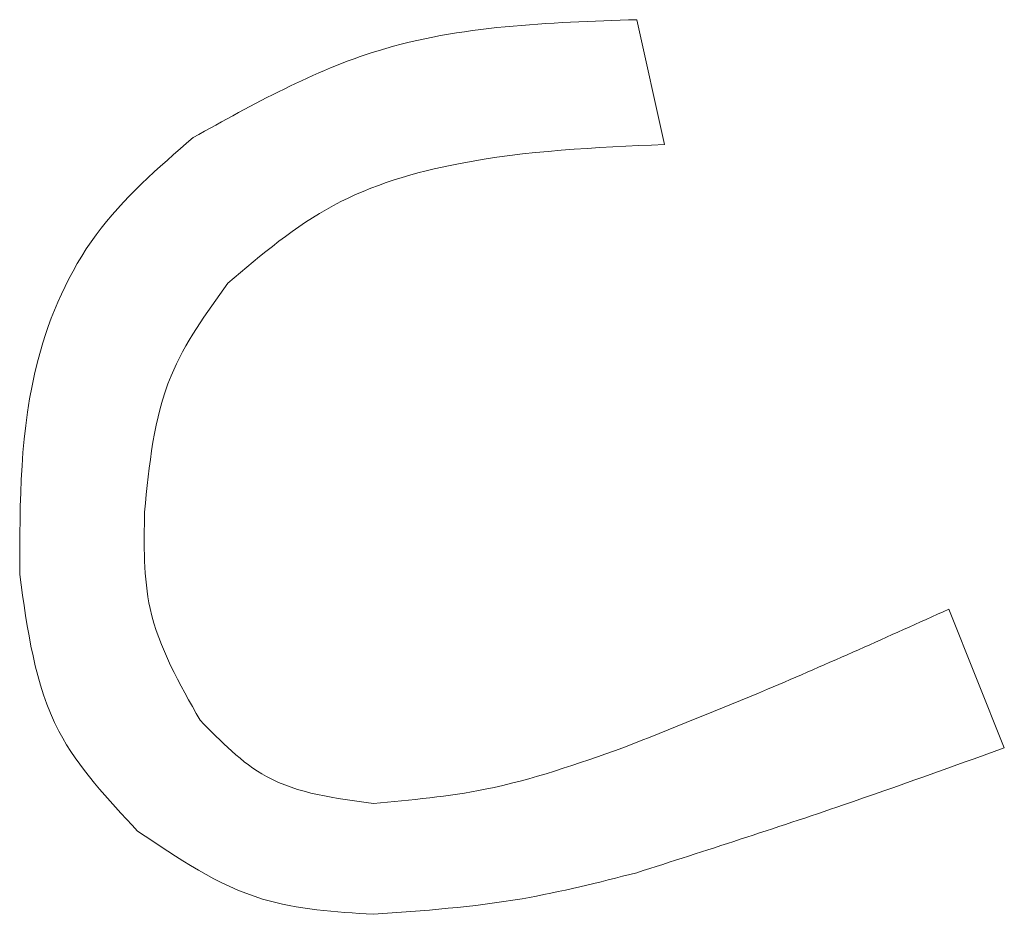
# Model space of a CAD drawing. Units: millimetres. Extents: x 0 to 8400, y 0 to 5940.
# Drawn here: x 1230 to 1231, y 5026 to 5027 of the extents above; entities that cross this region are included whole.
import ezdxf

# ---------------------------------------------------------------- set-up
doc = ezdxf.new("R2010")
doc.units = ezdxf.units.MM
doc.header["$LTSCALE"] = 20

msp = doc.modelspace()

# ---------------------------------------------------------------- linework, layer by layer
at = {"color": 1, "linetype": 'Continuous', "lineweight": 18}
for p, q in [((1230.8820655, 5027.058514), (1230.8403666, 5027.2461588)), ((1231.3928763, 5026.1515642), (1231.3094786, 5026.3600584))]:
    msp.add_line(p, q, dxfattribs=at)
for points, knots in [([(1230.8403666, 5027.2461588), (1230.7074312, 5027.2418101), (1230.4703262, 5027.2340538), (1230.2638836, 5027.119338), (1230.1731852, 5027.0689388)], [0, 0, 0, 0, 0.5606604734, 1, 1, 1, 1]), ([(1230.1731852, 5027.0689388), (1230.1206166, 5027.023476), (1230.0154697, 5026.9325422), (1229.9123713, 5026.7000134), (1229.912493, 5026.5213495), (1229.9125674, 5026.412182)], [0, 0, 0, 0, 0.280008976, 0.560069723, 1, 1, 1, 1]), ([(1230.2253087, 5026.8500198), (1230.2759845, 5026.8930278), (1230.3774977, 5026.9791809), (1230.6087077, 5027.0467767), (1230.7783639, 5027.0540613), (1230.8820655, 5027.058514)], [0, 0, 0, 0, 0.279288682, 0.55946846, 1, 1, 1, 1]), ([(1230.1002122, 5026.5060044), (1230.1070102, 5026.5766993), (1230.1191418, 5026.7028587), (1230.1928874, 5026.8050796), (1230.2253087, 5026.8500198)], [0, 0, 0, 0, 0.560362119, 1, 1, 1, 1]), ([(1230.1836099, 5026.1932631), (1230.152639, 5026.2476621), (1230.0971367, 5026.3451493), (1230.0992695, 5026.4567002), (1230.1002122, 5026.5060044)], [0, 0, 0, 0, 0.558011527, 1, 1, 1, 1]), ([(1229.9125674, 5026.412182), (1229.9236851, 5026.3294715), (1229.9435535, 5026.1816601), (1230.0450744, 5026.07392), (1230.0897875, 5026.0264677)], [0, 0, 0, 0, 0.559567724, 1, 1, 1, 1]), ([(1231.3094786, 5026.3600584), (1231.2188504, 5026.3191549), (1231.0570279, 5026.246119), (1230.8920846, 5026.1804538), (1230.8195172, 5026.1515642)], [0, 0, 0, 0, 0.560046721, 1, 1, 1, 1]), ([(1230.4442276, 5026.0681665), (1230.3874429, 5026.0754065), (1230.2857973, 5026.0883662), (1230.2149001, 5026.1611432), (1230.1836099, 5026.1932631)], [0, 0, 0, 0, 0.558653804, 1, 1, 1, 1]), ([(1230.8195172, 5026.1515642), (1230.7512121, 5026.1275362), (1230.6293082, 5026.0846535), (1230.5007515, 5026.0732017), (1230.4442276, 5026.0681665)], [0, 0, 0, 0, 0.560319495, 1, 1, 1, 1]), ([(1230.8403666, 5025.9639194), (1230.944097, 5025.9971865), (1231.1293383, 5026.0565948), (1231.3123476, 5026.1225446), (1231.3928763, 5026.1515642)], [0, 0, 0, 0, 0.559974532, 1, 1, 1, 1]), ([(1230.0897875, 5026.0264677), (1230.1500619, 5025.9856287), (1230.2578943, 5025.9125668), (1230.3871994, 5025.9047976), (1230.4442276, 5025.9013712)], [0, 0, 0, 0, 0.5589639738, 1, 1, 1, 1]), ([(1230.4442276, 5025.9013712), (1230.5191784, 5025.9067454), (1230.6530824, 5025.9163467), (1230.783117, 5025.9493773), (1230.8403666, 5025.9639194)], [0, 0, 0, 0, 0.559735041, 1, 1, 1, 1])]:
    msp.add_open_spline(points, degree=3, knots=knots, dxfattribs=at)

doc.saveas('drawing.dxf')
